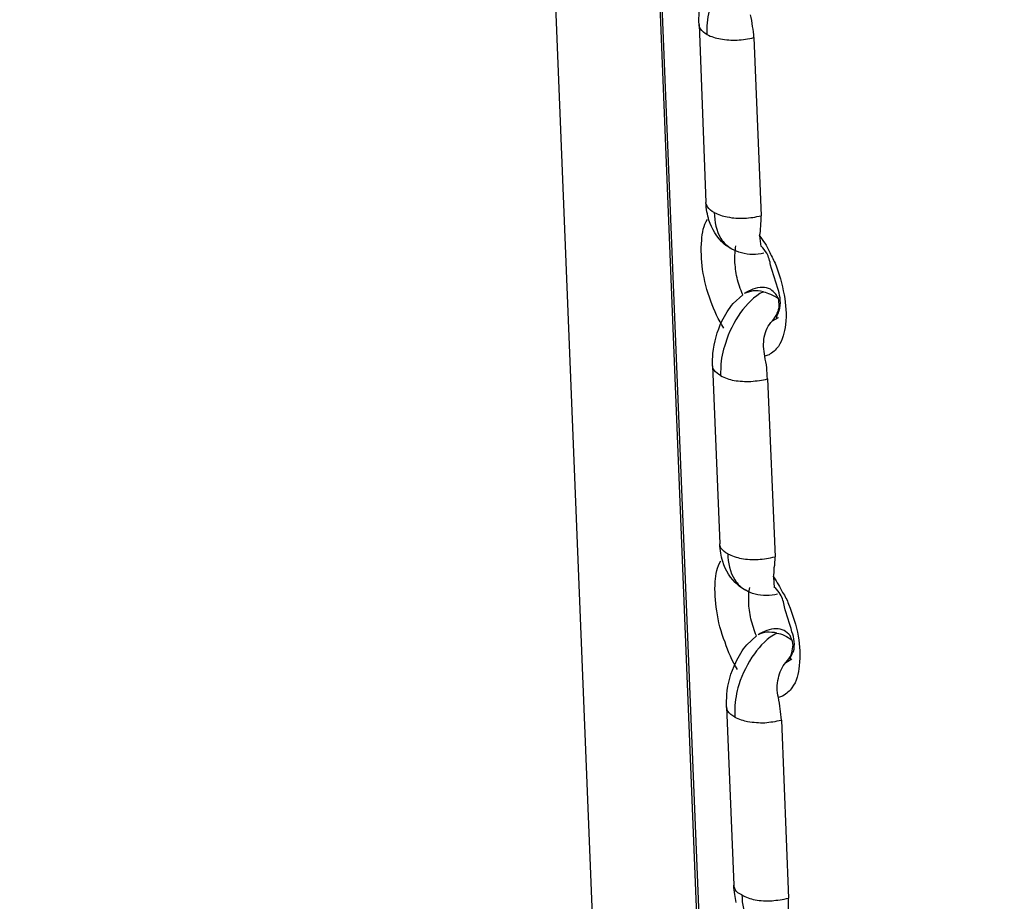
# Model space of a CAD drawing. Units: inches. Extents: x 644 to 840, y -166 to -9.
# Drawn here: x 675 to 677, y -113 to -112 of the extents above; entities that cross this region are included whole.
import ezdxf

# ---------------------------------------------------------------- set-up
doc = ezdxf.new("R2010")
doc.units = ezdxf.units.IN
doc.header["$MEASUREMENT"] = 0

msp = doc.modelspace()

# ---------------------------------------------------------------- linework, layer by layer
for points in [[(673.496, -42.6998), (676.926, -127.7944)], [(673.496, -42.6998), (676.926, -127.7944)], [(673.496, -42.6998), (676.926, -127.7944)], [(673.496, -42.6998), (676.926, -127.7944)], [(673.496, -42.6998), (676.926, -127.7944)], [(673.496, -42.6998), (676.926, -127.7944)], [(673.496, -42.6998), (676.926, -127.7944)], [(673.496, -42.6998), (676.926, -127.7944)], [(673.496, -42.6998), (676.926, -127.7944)], [(673.496, -42.6998), (676.926, -127.7944)], [(673.496, -42.6998), (676.926, -127.7944)], [(673.496, -42.6998), (676.926, -127.7944)], [(673.496, -42.6998), (676.926, -127.7944)], [(673.496, -42.6998), (676.926, -127.7944)], [(673.496, -42.6998), (676.926, -127.7944)], [(673.496, -42.6998), (676.926, -127.7944)], [(673.496, -42.6998), (676.926, -127.7944)], [(673.496, -42.6998), (676.926, -127.7944)], [(673.496, -42.6998), (676.926, -127.7944)], [(673.496, -42.6998), (676.926, -127.7944)], [(673.496, -42.6998), (676.926, -127.7944)], [(673.6752, -42.6998), (677.07, -126.5707)], [(673.6752, -42.6998), (677.1058, -127.3372)], [(673.6752, -42.6998), (677.1058, -127.3372)], [(673.6752, -42.6998), (677.1058, -127.3372)], [(673.6752, -42.6998), (677.1058, -127.3372)], [(673.6752, -42.6998), (677.1058, -127.3372)], [(673.6752, -42.6998), (677.1058, -127.3372)], [(673.6752, -42.6998), (677.1058, -127.3372)], [(673.6752, -42.6998), (677.1058, -127.3372)], [(673.6752, -42.6998), (677.1058, -127.3372)], [(673.6752, -42.6998), (677.1058, -127.3372)], [(673.6752, -42.6998), (677.1058, -127.3372)], [(673.6752, -42.6998), (677.1058, -127.3372)], [(673.6752, -42.6998), (677.1058, -127.3372)], [(673.6752, -42.6998), (677.1058, -127.3372)], [(673.6752, -42.6998), (677.1058, -127.3372)], [(673.6752, -42.6998), (677.1058, -127.3372)], [(673.6752, -42.6998), (677.1058, -127.3372)], [(673.6752, -42.6998), (677.1058, -127.3372)], [(673.6752, -42.6998), (677.1058, -127.3372)], [(673.6752, -42.6998), (677.1058, -127.3372)], [(676.5463, -111.8863), (676.5463, -111.8863)], [(676.5463, -111.8863), (676.5463, -111.8863)], [(676.5463, -111.8863), (676.5463, -111.8863)], [(676.5463, -111.8863), (676.5463, -111.8863)], [(676.5463, -111.8863), (676.5463, -111.8863)], [(676.5463, -111.8863), (676.5463, -111.8863)], [(676.5463, -111.8863), (676.5463, -111.8863)], [(676.5463, -111.8863), (676.5463, -111.8863)], [(676.5463, -111.8863), (676.5463, -111.8863)], [(676.5463, -111.8863), (676.5463, -111.8863)], [(676.5463, -111.8863), (676.5463, -111.8863)], [(676.5463, -111.8863), (676.5463, -111.8863)], [(676.5463, -111.8863), (676.5463, -111.8863)], [(676.5463, -111.8863), (676.5463, -111.8863)], [(676.5463, -111.8863), (676.5463, -111.8863)], [(676.5463, -111.8863), (676.5463, -111.8863)], [(676.5463, -111.8863), (676.5463, -111.8863)], [(676.5463, -111.8863), (676.5463, -111.8863)], [(676.5463, -111.8863), (676.5463, -111.8863)], [(676.5463, -111.8863), (676.5463, -111.8863)], [(676.5463, -111.8863), (676.5463, -111.8863)], [(676.5463, -111.8863), (676.5587, -112.2126)], [(676.5463, -111.8863), (676.5587, -112.2126)], [(676.5463, -111.8863), (676.5587, -112.2126)], [(676.5463, -111.8863), (676.5587, -112.2126)], [(676.5463, -111.8863), (676.5587, -112.2126)], [(676.5463, -111.8863), (676.5587, -112.2126)], [(676.5463, -111.8863), (676.5587, -112.2126)], [(676.5463, -111.8863), (676.5587, -112.2126)], [(676.5463, -111.8863), (676.5587, -112.2126)], [(676.5463, -111.8863), (676.5587, -112.2126)], [(676.5463, -111.8863), (676.5587, -112.2126)], [(676.5463, -111.8863), (676.5587, -112.2126)], [(676.5463, -111.8863), (676.5587, -112.2126)], [(676.5463, -111.8863), (676.5587, -112.2126)], [(676.5463, -111.8863), (676.5587, -112.2126)], [(676.5463, -111.8863), (676.5587, -112.2126)], [(676.5463, -111.8863), (676.5587, -112.2126)], [(676.5463, -111.8863), (676.5587, -112.2126)], [(676.5463, -111.8863), (676.5587, -112.2126)], [(676.5463, -111.8863), (676.5587, -112.2126)], [(676.5463, -111.8863), (676.5587, -112.2126)], [(676.6469, -111.9101), (676.66, -112.2367)], [(676.6469, -111.9101), (676.66, -112.2367)], [(676.6469, -111.9101), (676.66, -112.2367)], [(676.6469, -111.9101), (676.66, -112.2367)], [(676.6469, -111.9101), (676.66, -112.2367)], [(676.6469, -111.9101), (676.66, -112.2367)], [(676.6469, -111.9101), (676.66, -112.2367)], [(676.6469, -111.9101), (676.66, -112.2367)], [(676.6469, -111.9101), (676.66, -112.2367)], [(676.6469, -111.9101), (676.66, -112.2367)], [(676.6469, -111.9101), (676.66, -112.2367)], [(676.6469, -111.9101), (676.66, -112.2367)], [(676.6469, -111.9101), (676.66, -112.2367)], [(676.6469, -111.9101), (676.66, -112.2367)], [(676.6469, -111.9101), (676.66, -112.2367)], [(676.6469, -111.9101), (676.66, -112.2367)], [(676.6469, -111.9101), (676.66, -112.2367)], [(676.6469, -111.9101), (676.66, -112.2367)], [(676.6469, -111.9101), (676.66, -112.2367)], [(676.6469, -111.9101), (676.66, -112.2367)], [(676.6469, -111.9101), (676.66, -112.2367)], [(676.5587, -112.2126), (676.5587, -112.2126)], [(676.5587, -112.2126), (676.5587, -112.2126)], [(676.5587, -112.2126), (676.5587, -112.2126)], [(676.5587, -112.2126), (676.5587, -112.2126)], [(676.5587, -112.2126), (676.5587, -112.2126)], [(676.5587, -112.2126), (676.5587, -112.2126)], [(676.5587, -112.2126), (676.5587, -112.2126)], [(676.5587, -112.2126), (676.5587, -112.2126)], [(676.5587, -112.2126), (676.5587, -112.2126)], [(676.5587, -112.2126), (676.5587, -112.2126)], [(676.5587, -112.2126), (676.5587, -112.2126)], [(676.5587, -112.2126), (676.5587, -112.2126)], [(676.5587, -112.2126), (676.5587, -112.2126)], [(676.5587, -112.2126), (676.5587, -112.2126)], [(676.5587, -112.2126), (676.5587, -112.2126)], [(676.5587, -112.2126), (676.5587, -112.2126)], [(676.5587, -112.2126), (676.5587, -112.2126)], [(676.5587, -112.2126), (676.5587, -112.2126)], [(676.5587, -112.2126), (676.5587, -112.2126)], [(676.5587, -112.2126), (676.5587, -112.2126)], [(676.5587, -112.2126), (676.5587, -112.2126)], [(676.6572, -112.2732), (676.6593, -112.2932)], [(676.6572, -112.2732), (676.6593, -112.2932)], [(676.6572, -112.2732), (676.6593, -112.2932)], [(676.6572, -112.2732), (676.6593, -112.2932)], [(676.6572, -112.2732), (676.6593, -112.2932)], [(676.6572, -112.2732), (676.6593, -112.2932)], [(676.6572, -112.2732), (676.6593, -112.2932)], [(676.6572, -112.2732), (676.6593, -112.2932)], [(676.6572, -112.2732), (676.6593, -112.2932)], [(676.6572, -112.2732), (676.6593, -112.2932)], [(676.6572, -112.2732), (676.6593, -112.2932)], [(676.6572, -112.2732), (676.6593, -112.2932)], [(676.6572, -112.2732), (676.6593, -112.2932)], [(676.6572, -112.2732), (676.6593, -112.2932)], [(676.6572, -112.2732), (676.6593, -112.2932)], [(676.6572, -112.2732), (676.6593, -112.2932)], [(676.6572, -112.2732), (676.6593, -112.2932)], [(676.6572, -112.2732), (676.6593, -112.2932)], [(676.6572, -112.2732), (676.6593, -112.2932)], [(676.6572, -112.2732), (676.6593, -112.2932)], [(676.6572, -112.2732), (676.6593, -112.2932)], [(676.609, -112.3972), (676.6262, -112.3814)], [(676.609, -112.3972), (676.6262, -112.3814)], [(676.609, -112.3972), (676.6262, -112.3814)], [(676.609, -112.3972), (676.6262, -112.3814)], [(676.609, -112.3972), (676.6262, -112.3814)], [(676.609, -112.3972), (676.6262, -112.3814)], [(676.609, -112.3972), (676.6262, -112.3814)], [(676.609, -112.3972), (676.6262, -112.3814)], [(676.609, -112.3972), (676.6262, -112.3814)], [(676.609, -112.3972), (676.6262, -112.3814)], [(676.609, -112.3972), (676.6262, -112.3814)], [(676.609, -112.3972), (676.6262, -112.3814)], [(676.609, -112.3972), (676.6262, -112.3814)], [(676.609, -112.3972), (676.6262, -112.3814)], [(676.609, -112.3972), (676.6262, -112.3814)], [(676.609, -112.3972), (676.6262, -112.3814)], [(676.609, -112.3972), (676.6262, -112.3814)], [(676.609, -112.3972), (676.6262, -112.3814)], [(676.609, -112.3972), (676.6262, -112.3814)], [(676.609, -112.3972), (676.6262, -112.3814)], [(676.609, -112.3972), (676.6262, -112.3814)], [(676.6807, -112.4293), (676.6917, -112.4231)], [(676.6807, -112.4293), (676.6917, -112.4231)], [(676.6807, -112.4293), (676.6917, -112.4231)], [(676.6807, -112.4293), (676.6917, -112.4231)], [(676.6807, -112.4293), (676.6917, -112.4231)], [(676.6807, -112.4293), (676.6917, -112.4231)], [(676.6807, -112.4293), (676.6917, -112.4231)], [(676.6807, -112.4293), (676.6917, -112.4231)], [(676.6807, -112.4293), (676.6917, -112.4231)], [(676.6807, -112.4293), (676.6917, -112.4231)], [(676.6807, -112.4293), (676.6917, -112.4231)], [(676.6807, -112.4293), (676.6917, -112.4231)], [(676.6807, -112.4293), (676.6917, -112.4231)], [(676.6807, -112.4293), (676.6917, -112.4231)], [(676.6807, -112.4293), (676.6917, -112.4231)], [(676.6807, -112.4293), (676.6917, -112.4231)], [(676.6807, -112.4293), (676.6917, -112.4231)], [(676.6807, -112.4293), (676.6917, -112.4231)], [(676.6807, -112.4293), (676.6917, -112.4231)], [(676.6807, -112.4293), (676.6917, -112.4231)], [(676.6807, -112.4293), (676.6917, -112.4231)], [(676.6917, -112.4231), (676.6917, -112.4231)], [(676.6917, -112.4231), (676.6917, -112.4231)], [(676.6917, -112.4231), (676.6917, -112.4231)], [(676.6917, -112.4231), (676.6917, -112.4231)], [(676.6917, -112.4231), (676.6917, -112.4231)], [(676.6917, -112.4231), (676.6917, -112.4231)], [(676.6917, -112.4231), (676.6917, -112.4231)], [(676.6917, -112.4231), (676.6917, -112.4231)], [(676.6917, -112.4231), (676.6917, -112.4231)], [(676.6917, -112.4231), (676.6917, -112.4231)], [(676.6917, -112.4231), (676.6917, -112.4231)], [(676.6917, -112.4231), (676.6917, -112.4231)], [(676.6917, -112.4231), (676.6917, -112.4231)], [(676.6917, -112.4231), (676.6917, -112.4231)], [(676.6917, -112.4231), (676.6917, -112.4231)], [(676.6917, -112.4231), (676.6917, -112.4231)], [(676.6917, -112.4231), (676.6917, -112.4231)], [(676.6917, -112.4231), (676.6917, -112.4231)], [(676.6917, -112.4231), (676.6917, -112.4231)], [(676.6917, -112.4231), (676.6917, -112.4231)], [(676.6917, -112.4231), (676.6917, -112.4231)], [(676.5711, -112.5116), (676.5711, -112.5116)], [(676.5711, -112.5116), (676.5711, -112.5116)], [(676.5711, -112.5116), (676.5711, -112.5116)], [(676.5711, -112.5116), (676.5711, -112.5116)], [(676.5711, -112.5116), (676.5711, -112.5116)], [(676.5711, -112.5116), (676.5711, -112.5116)], [(676.5711, -112.5116), (676.5711, -112.5116)], [(676.5711, -112.5116), (676.5711, -112.5116)], [(676.5711, -112.5116), (676.5711, -112.5116)], [(676.5711, -112.5116), (676.5711, -112.5116)], [(676.5711, -112.5116), (676.5711, -112.5116)], [(676.5711, -112.5116), (676.5711, -112.5116)], [(676.5711, -112.5116), (676.5711, -112.5116)], [(676.5711, -112.5116), (676.5711, -112.5116)], [(676.5711, -112.5116), (676.5711, -112.5116)], [(676.5711, -112.5116), (676.5711, -112.5116)], [(676.5711, -112.5116), (676.5711, -112.5116)], [(676.5711, -112.5116), (676.5711, -112.5116)], [(676.5711, -112.5116), (676.5711, -112.5116)], [(676.5711, -112.5116), (676.5711, -112.5116)], [(676.5711, -112.5116), (676.5711, -112.5116)], [(676.5711, -112.5116), (676.5842, -112.8382)], [(676.5711, -112.5116), (676.5842, -112.8382)], [(676.5711, -112.5116), (676.5842, -112.8382)], [(676.5711, -112.5116), (676.5842, -112.8382)], [(676.5711, -112.5116), (676.5842, -112.8382)], [(676.5711, -112.5116), (676.5842, -112.8382)], [(676.5711, -112.5116), (676.5842, -112.8382)], [(676.5711, -112.5116), (676.5842, -112.8382)], [(676.5711, -112.5116), (676.5842, -112.8382)], [(676.5711, -112.5116), (676.5842, -112.8382)], [(676.5711, -112.5116), (676.5842, -112.8382)], [(676.5711, -112.5116), (676.5842, -112.8382)], [(676.5711, -112.5116), (676.5842, -112.8382)], [(676.5711, -112.5116), (676.5842, -112.8382)], [(676.5711, -112.5116), (676.5842, -112.8382)], [(676.5711, -112.5116), (676.5842, -112.8382)], [(676.5711, -112.5116), (676.5842, -112.8382)], [(676.5711, -112.5116), (676.5842, -112.8382)], [(676.5711, -112.5116), (676.5842, -112.8382)], [(676.5711, -112.5116), (676.5842, -112.8382)], [(676.5711, -112.5116), (676.5842, -112.8382)], [(676.6717, -112.5357), (676.6855, -112.8616)], [(676.6717, -112.5357), (676.6855, -112.8616)], [(676.6717, -112.5357), (676.6855, -112.8616)], [(676.6717, -112.5357), (676.6855, -112.8616)], [(676.6717, -112.5357), (676.6855, -112.8616)], [(676.6717, -112.5357), (676.6855, -112.8616)], [(676.6717, -112.5357), (676.6855, -112.8616)], [(676.6717, -112.5357), (676.6855, -112.8616)], [(676.6717, -112.5357), (676.6855, -112.8616)], [(676.6717, -112.5357), (676.6855, -112.8616)], [(676.6717, -112.5357), (676.6855, -112.8616)], [(676.6717, -112.5357), (676.6855, -112.8616)], [(676.6717, -112.5357), (676.6855, -112.8616)], [(676.6717, -112.5357), (676.6855, -112.8616)], [(676.6717, -112.5357), (676.6855, -112.8616)], [(676.6717, -112.5357), (676.6855, -112.8616)], [(676.6717, -112.5357), (676.6855, -112.8616)], [(676.6717, -112.5357), (676.6855, -112.8616)], [(676.6717, -112.5357), (676.6855, -112.8616)], [(676.6717, -112.5357), (676.6855, -112.8616)], [(676.6717, -112.5357), (676.6855, -112.8616)], [(676.5842, -112.8382), (676.5842, -112.8382)], [(676.5842, -112.8382), (676.5842, -112.8382)], [(676.5842, -112.8382), (676.5842, -112.8382)], [(676.5842, -112.8382), (676.5842, -112.8382)], [(676.5842, -112.8382), (676.5842, -112.8382)], [(676.5842, -112.8382), (676.5842, -112.8382)], [(676.5842, -112.8382), (676.5842, -112.8382)], [(676.5842, -112.8382), (676.5842, -112.8382)], [(676.5842, -112.8382), (676.5842, -112.8382)], [(676.5842, -112.8382), (676.5842, -112.8382)], [(676.5842, -112.8382), (676.5842, -112.8382)], [(676.5842, -112.8382), (676.5842, -112.8382)], [(676.5842, -112.8382), (676.5842, -112.8382)], [(676.5842, -112.8382), (676.5842, -112.8382)], [(676.5842, -112.8382), (676.5842, -112.8382)], [(676.5842, -112.8382), (676.5842, -112.8382)], [(676.5842, -112.8382), (676.5842, -112.8382)], [(676.5842, -112.8382), (676.5842, -112.8382)], [(676.5842, -112.8382), (676.5842, -112.8382)], [(676.5842, -112.8382), (676.5842, -112.8382)], [(676.5842, -112.8382), (676.5842, -112.8382)], [(676.6827, -112.8985), (676.6841, -112.9188)], [(676.6827, -112.8985), (676.6841, -112.9188)], [(676.6827, -112.8985), (676.6841, -112.9188)], [(676.6827, -112.8985), (676.6841, -112.9188)], [(676.6827, -112.8985), (676.6841, -112.9188)], [(676.6827, -112.8985), (676.6841, -112.9188)], [(676.6827, -112.8985), (676.6841, -112.9188)], [(676.6827, -112.8985), (676.6841, -112.9188)], [(676.6827, -112.8985), (676.6841, -112.9188)], [(676.6827, -112.8985), (676.6841, -112.9188)], [(676.6827, -112.8985), (676.6841, -112.9188)], [(676.6827, -112.8985), (676.6841, -112.9188)], [(676.6827, -112.8985), (676.6841, -112.9188)], [(676.6827, -112.8985), (676.6841, -112.9188)], [(676.6827, -112.8985), (676.6841, -112.9188)], [(676.6827, -112.8985), (676.6841, -112.9188)], [(676.6827, -112.8985), (676.6841, -112.9188)], [(676.6827, -112.8985), (676.6841, -112.9188)], [(676.6827, -112.8985), (676.6841, -112.9188)], [(676.6827, -112.8985), (676.6841, -112.9188)], [(676.6827, -112.8985), (676.6841, -112.9188)], [(676.6338, -113.0228), (676.6517, -113.0067)], [(676.6338, -113.0228), (676.6517, -113.0067)], [(676.6338, -113.0228), (676.6517, -113.0067)], [(676.6338, -113.0228), (676.6517, -113.0067)], [(676.6338, -113.0228), (676.6517, -113.0067)], [(676.6338, -113.0228), (676.6517, -113.0067)], [(676.6338, -113.0228), (676.6517, -113.0067)], [(676.6338, -113.0228), (676.6517, -113.0067)], [(676.6338, -113.0228), (676.6517, -113.0067)], [(676.6338, -113.0228), (676.6517, -113.0067)], [(676.6338, -113.0228), (676.6517, -113.0067)], [(676.6338, -113.0228), (676.6517, -113.0067)], [(676.6338, -113.0228), (676.6517, -113.0067)], [(676.6338, -113.0228), (676.6517, -113.0067)], [(676.6338, -113.0228), (676.6517, -113.0067)], [(676.6338, -113.0228), (676.6517, -113.0067)], [(676.6338, -113.0228), (676.6517, -113.0067)], [(676.6338, -113.0228), (676.6517, -113.0067)], [(676.6338, -113.0228), (676.6517, -113.0067)], [(676.6338, -113.0228), (676.6517, -113.0067)], [(676.6338, -113.0228), (676.6517, -113.0067)], [(676.7055, -113.0552), (676.7165, -113.0487)], [(676.7055, -113.0552), (676.7165, -113.0487)], [(676.7055, -113.0552), (676.7165, -113.0487)], [(676.7055, -113.0552), (676.7165, -113.0487)], [(676.7055, -113.0552), (676.7165, -113.0487)], [(676.7055, -113.0552), (676.7165, -113.0487)], [(676.7055, -113.0552), (676.7165, -113.0487)], [(676.7055, -113.0552), (676.7165, -113.0487)], [(676.7055, -113.0552), (676.7165, -113.0487)], [(676.7055, -113.0552), (676.7165, -113.0487)], [(676.7055, -113.0552), (676.7165, -113.0487)], [(676.7055, -113.0552), (676.7165, -113.0487)], [(676.7055, -113.0552), (676.7165, -113.0487)], [(676.7055, -113.0552), (676.7165, -113.0487)], [(676.7055, -113.0552), (676.7165, -113.0487)], [(676.7055, -113.0552), (676.7165, -113.0487)], [(676.7055, -113.0552), (676.7165, -113.0487)], [(676.7055, -113.0552), (676.7165, -113.0487)], [(676.7055, -113.0552), (676.7165, -113.0487)], [(676.7055, -113.0552), (676.7165, -113.0487)], [(676.7055, -113.0552), (676.7165, -113.0487)], [(676.7165, -113.0487), (676.7165, -113.0487)], [(676.7165, -113.0487), (676.7165, -113.0487)], [(676.7165, -113.0487), (676.7165, -113.0487)], [(676.7165, -113.0487), (676.7165, -113.0487)], [(676.7165, -113.0487), (676.7165, -113.0487)], [(676.7165, -113.0487), (676.7165, -113.0487)], [(676.7165, -113.0487), (676.7165, -113.0487)], [(676.7165, -113.0487), (676.7165, -113.0487)], [(676.7165, -113.0487), (676.7165, -113.0487)], [(676.7165, -113.0487), (676.7165, -113.0487)], [(676.7165, -113.0487), (676.7165, -113.0487)], [(676.7165, -113.0487), (676.7165, -113.0487)], [(676.7165, -113.0487), (676.7165, -113.0487)], [(676.7165, -113.0487), (676.7165, -113.0487)], [(676.7165, -113.0487), (676.7165, -113.0487)], [(676.7165, -113.0487), (676.7165, -113.0487)], [(676.7165, -113.0487), (676.7165, -113.0487)], [(676.7165, -113.0487), (676.7165, -113.0487)], [(676.7165, -113.0487), (676.7165, -113.0487)], [(676.7165, -113.0487), (676.7165, -113.0487)], [(676.7165, -113.0487), (676.7165, -113.0487)], [(676.5966, -113.1369), (676.5966, -113.1372)], [(676.5966, -113.1369), (676.5966, -113.1372)], [(676.5966, -113.1369), (676.5966, -113.1372)], [(676.5966, -113.1369), (676.5966, -113.1372)], [(676.5966, -113.1369), (676.5966, -113.1372)], [(676.5966, -113.1369), (676.5966, -113.1372)], [(676.5966, -113.1369), (676.5966, -113.1372)], [(676.5966, -113.1369), (676.5966, -113.1372)], [(676.5966, -113.1369), (676.5966, -113.1372)], [(676.5966, -113.1369), (676.5966, -113.1372)], [(676.5966, -113.1369), (676.5966, -113.1372)], [(676.5966, -113.1369), (676.5966, -113.1372)], [(676.5966, -113.1369), (676.5966, -113.1372)], [(676.5966, -113.1369), (676.5966, -113.1372)], [(676.5966, -113.1369), (676.5966, -113.1372)], [(676.5966, -113.1369), (676.5966, -113.1372)], [(676.5966, -113.1369), (676.5966, -113.1372)], [(676.5966, -113.1369), (676.5966, -113.1372)], [(676.5966, -113.1369), (676.5966, -113.1372)], [(676.5966, -113.1369), (676.5966, -113.1372)], [(676.5966, -113.1369), (676.5966, -113.1372)], [(676.5966, -113.1369), (676.6097, -113.4635)], [(676.5966, -113.1369), (676.6097, -113.4635)], [(676.5966, -113.1369), (676.6097, -113.4635)], [(676.5966, -113.1369), (676.6097, -113.4635)], [(676.5966, -113.1369), (676.6097, -113.4635)], [(676.5966, -113.1369), (676.6097, -113.4635)], [(676.5966, -113.1369), (676.6097, -113.4635)], [(676.5966, -113.1369), (676.6097, -113.4635)], [(676.5966, -113.1369), (676.6097, -113.4635)], [(676.5966, -113.1369), (676.6097, -113.4635)], [(676.5966, -113.1369), (676.6097, -113.4635)], [(676.5966, -113.1369), (676.6097, -113.4635)], [(676.5966, -113.1369), (676.6097, -113.4635)], [(676.5966, -113.1369), (676.6097, -113.4635)], [(676.5966, -113.1369), (676.6097, -113.4635)], [(676.5966, -113.1369), (676.6097, -113.4635)], [(676.5966, -113.1369), (676.6097, -113.4635)], [(676.5966, -113.1369), (676.6097, -113.4635)], [(676.5966, -113.1369), (676.6097, -113.4635)], [(676.5966, -113.1369), (676.6097, -113.4635)], [(676.5966, -113.1369), (676.6097, -113.4635)], [(676.6972, -113.161), (676.7103, -113.4872)], [(676.6972, -113.161), (676.7103, -113.4872)], [(676.6972, -113.161), (676.7103, -113.4872)], [(676.6972, -113.161), (676.7103, -113.4872)], [(676.6972, -113.161), (676.7103, -113.4872)], [(676.6972, -113.161), (676.7103, -113.4872)], [(676.6972, -113.161), (676.7103, -113.4872)], [(676.6972, -113.161), (676.7103, -113.4872)], [(676.6972, -113.161), (676.7103, -113.4872)], [(676.6972, -113.161), (676.7103, -113.4872)], [(676.6972, -113.161), (676.7103, -113.4872)], [(676.6972, -113.161), (676.7103, -113.4872)], [(676.6972, -113.161), (676.7103, -113.4872)], [(676.6972, -113.161), (676.7103, -113.4872)], [(676.6972, -113.161), (676.7103, -113.4872)], [(676.6972, -113.161), (676.7103, -113.4872)], [(676.6972, -113.161), (676.7103, -113.4872)], [(676.6972, -113.161), (676.7103, -113.4872)], [(676.6972, -113.161), (676.7103, -113.4872)], [(676.6972, -113.161), (676.7103, -113.4872)], [(676.6972, -113.161), (676.7103, -113.4872)], [(676.6097, -113.4635), (676.6097, -113.4635)], [(676.6097, -113.4635), (676.6097, -113.4635)], [(676.6097, -113.4635), (676.6097, -113.4635)], [(676.6097, -113.4635), (676.6097, -113.4635)], [(676.6097, -113.4635), (676.6097, -113.4635)], [(676.6097, -113.4635), (676.6097, -113.4635)], [(676.6097, -113.4635), (676.6097, -113.4635)], [(676.6097, -113.4635), (676.6097, -113.4635)], [(676.6097, -113.4635), (676.6097, -113.4635)], [(676.6097, -113.4635), (676.6097, -113.4635)], [(676.6097, -113.4635), (676.6097, -113.4635)], [(676.6097, -113.4635), (676.6097, -113.4635)], [(676.6097, -113.4635), (676.6097, -113.4635)], [(676.6097, -113.4635), (676.6097, -113.4635)], [(676.6097, -113.4635), (676.6097, -113.4635)], [(676.6097, -113.4635), (676.6097, -113.4635)], [(676.6097, -113.4635), (676.6097, -113.4635)], [(676.6097, -113.4635), (676.6097, -113.4635)], [(676.6097, -113.4635), (676.6097, -113.4635)], [(676.6097, -113.4635), (676.6097, -113.4635)], [(676.6097, -113.4635), (676.6097, -113.4635)]]:
    msp.add_lwpolyline(points)
for points in [[(676.5684, -111.8453), (676.5649, -111.8594), (676.5615, -111.8736), (676.5608, -111.8884)], [(676.5463, -111.8863), (676.5456, -111.8787), (676.5463, -111.8712), (676.5463, -111.8636)], [(676.5608, -111.8884), (676.5608, -111.8939), (676.5608, -111.8991), (676.5608, -111.9046)], [(676.6159, -111.9146), (676.6262, -111.9142), (676.6366, -111.9128), (676.6469, -111.9101)], [(676.5615, -112.2205), (676.5608, -112.2184), (676.5594, -112.2153), (676.5587, -112.2126)], [(676.5608, -112.2294), (676.5594, -112.2236), (676.5594, -112.2184), (676.5587, -112.2126)], [(676.5739, -112.2308), (676.5697, -112.2284), (676.5642, -112.225), (676.5615, -112.2205)], [(676.5642, -112.2449), (676.5635, -112.2398), (676.5615, -112.2346), (676.5608, -112.2294)], [(676.5918, -112.2884), (676.5794, -112.2766), (676.5697, -112.2604), (676.5642, -112.2449)], [(676.5739, -112.2308), (676.5746, -112.2474), (676.5773, -112.2642), (676.5863, -112.2784)], [(676.629, -112.2412), (676.64, -112.2405), (676.6497, -112.2391), (676.66, -112.2367)], [(676.6593, -112.256), (676.66, -112.2494), (676.66, -112.2432), (676.66, -112.2367)], [(676.6572, -112.2732), (676.6586, -112.2677), (676.6593, -112.2618), (676.6593, -112.256)], [(676.5863, -112.2784), (676.5911, -112.2859), (676.598, -112.2925), (676.6063, -112.297)], [(676.6572, -112.2732), (676.6641, -112.2825), (676.6703, -112.2918), (676.6745, -112.3014)], [(676.6063, -112.2977), (676.6007, -112.2949), (676.5966, -112.2918), (676.5918, -112.2884)], [(676.6242, -112.3045), (676.6173, -112.3032), (676.6118, -112.3008), (676.6063, -112.2977)], [(676.6118, -112.3183), (676.6118, -112.3097), (676.6125, -112.3011), (676.6138, -112.2921)], [(676.6703, -112.3052), (676.6676, -112.3008), (676.6641, -112.2966), (676.66, -112.2925)], [(676.6648, -112.3052), (676.6517, -112.3087), (676.6373, -112.3087), (676.6242, -112.3045)], [(676.6772, -112.3273), (676.6765, -112.3197), (676.6738, -112.3118), (676.6703, -112.3052)], [(676.6745, -112.3014), (676.6779, -112.3087), (676.682, -112.3159), (676.6855, -112.3235)], [(676.6159, -112.3504), (676.6138, -112.3397), (676.6125, -112.329), (676.6118, -112.3183)], [(676.6917, -112.3738), (676.6869, -112.3586), (676.682, -112.3428), (676.6772, -112.3273)], [(676.6855, -112.3235), (676.6931, -112.3421), (676.6986, -112.3617), (676.702, -112.3817)], [(676.6262, -112.3814), (676.6221, -112.3714), (676.6187, -112.3607), (676.6159, -112.3504)], [(676.6448, -112.3714), (676.64, -112.3731), (676.6345, -112.3759), (676.629, -112.3793)], [(676.6448, -112.3745), (676.64, -112.3755), (676.6338, -112.3772), (676.629, -112.3793)], [(676.6641, -112.3759), (676.6572, -112.3745), (676.6517, -112.3738), (676.6448, -112.3745)], [(676.6641, -112.3759), (676.6683, -112.3772), (676.6724, -112.3783), (676.6772, -112.3803)], [(676.6772, -112.3803), (676.6827, -112.3827), (676.6869, -112.3852), (676.6917, -112.3883)], [(676.6917, -112.3883), (676.6903, -112.3858), (676.6889, -112.3831), (676.6869, -112.3803)], [(676.6931, -112.4103), (676.6972, -112.3983), (676.6951, -112.3852), (676.6917, -112.3738)], [(676.6931, -112.4014), (676.6931, -112.3972), (676.6924, -112.3924), (676.6917, -112.3883)], [(676.5883, -112.4299), (676.5939, -112.4182), (676.6007, -112.4072), (676.609, -112.3972)], [(676.6903, -112.4244), (676.6855, -112.4255), (676.6924, -112.4148), (676.6931, -112.4103)], [(676.5718, -112.4889), (676.5739, -112.4685), (676.5794, -112.4479), (676.5883, -112.4299)], [(676.6655, -112.4589), (676.6683, -112.4479), (676.6724, -112.4372), (676.6807, -112.4293)], [(676.6669, -112.494), (676.6641, -112.4823), (676.6641, -112.4703), (676.6655, -112.4589)], [(676.5945, -112.4706), (676.5897, -112.4851), (676.5863, -112.4992), (676.5863, -112.5144)], [(676.6917, -112.4761), (676.6869, -112.4823), (676.6807, -112.4882), (676.6745, -112.4913)], [(676.5711, -112.5116), (676.5711, -112.504), (676.5711, -112.4964), (676.5718, -112.4889)], [(676.6745, -112.4913), (676.6717, -112.492), (676.6696, -112.4933), (676.6669, -112.494)], [(676.5863, -112.5144), (676.5856, -112.5199), (676.5856, -112.5247), (676.5856, -112.5295)], [(676.6414, -112.5402), (676.6517, -112.5392), (676.6621, -112.5385), (676.6717, -112.5357)], [(676.5863, -112.8461), (676.5856, -112.8437), (676.5842, -112.8406), (676.5842, -112.8382)], [(676.5863, -112.8551), (676.5856, -112.8492), (676.5842, -112.8437), (676.5842, -112.8382)], [(676.5987, -112.8564), (676.5945, -112.8537), (676.5897, -112.8506), (676.5863, -112.8461)], [(676.5897, -112.8706), (676.5883, -112.8651), (676.5863, -112.8599), (676.5863, -112.8551)], [(676.5987, -112.8564), (676.5994, -112.8723), (676.6021, -112.8899), (676.6118, -112.904)], [(676.6173, -112.9133), (676.6042, -112.9023), (676.5945, -112.8861), (676.5897, -112.8706)], [(676.6545, -112.8664), (676.6648, -112.8661), (676.6745, -112.8647), (676.6855, -112.8616)], [(676.6841, -112.8816), (676.6855, -112.8751), (676.6855, -112.8689), (676.6855, -112.8616)], [(676.6827, -112.8985), (676.6834, -112.8933), (676.6841, -112.8875), (676.6841, -112.8816)], [(676.6118, -112.904), (676.6166, -112.9116), (676.6242, -112.9188), (676.6318, -112.9229)], [(676.6318, -112.9229), (676.6262, -112.9209), (676.6214, -112.9174), (676.6173, -112.9133)], [(676.6827, -112.8985), (676.6889, -112.9078), (676.6951, -112.9178), (676.6993, -112.9271)], [(676.649, -112.9302), (676.6421, -112.9285), (676.6373, -112.926), (676.6318, -112.9229)], [(676.6373, -112.944), (676.6373, -112.935), (676.6373, -112.926), (676.6393, -112.9178)], [(676.6903, -112.9302), (676.6772, -112.9336), (676.6621, -112.9336), (676.649, -112.9302)], [(676.6951, -112.9305), (676.6924, -112.926), (676.6889, -112.9219), (676.6855, -112.9181)], [(676.7027, -112.9533), (676.7013, -112.9453), (676.6993, -112.9374), (676.6951, -112.9305)], [(676.6993, -112.9271), (676.7041, -112.9336), (676.7075, -112.9412), (676.7103, -112.9484)], [(676.6414, -112.9756), (676.6393, -112.965), (676.6373, -112.9546), (676.6373, -112.944)], [(676.7103, -112.9484), (676.7179, -112.9677), (676.7248, -112.9874), (676.7282, -113.0073)], [(676.7165, -112.9991), (676.7124, -112.9839), (676.7069, -112.9684), (676.7027, -112.9533)], [(676.6517, -113.0067), (676.6469, -112.997), (676.6442, -112.9863), (676.6414, -112.9756)], [(676.6703, -112.9967), (676.6648, -112.9987), (676.6593, -113.0015), (676.6545, -113.0049)], [(676.6703, -113.0001), (676.6648, -113.0005), (676.6593, -113.0022), (676.6545, -113.0049)], [(676.6889, -113.0015), (676.6827, -113.0001), (676.6765, -112.9998), (676.6703, -113.0001)], [(676.6889, -113.0015), (676.6931, -113.0022), (676.6986, -113.0036), (676.7027, -113.006)], [(676.7193, -113.0352), (676.7227, -113.0235), (676.7206, -113.0108), (676.7165, -112.9991)], [(676.7027, -113.006), (676.7075, -113.008), (676.7124, -113.0111), (676.7165, -113.0139)], [(676.7165, -113.0139), (676.7151, -113.0111), (676.7137, -113.0087), (676.7131, -113.006)], [(676.7179, -113.027), (676.7193, -113.0228), (676.7179, -113.018), (676.7165, -113.0139)], [(676.6138, -113.0552), (676.6187, -113.0439), (676.6255, -113.0325), (676.6338, -113.0228)], [(676.7151, -113.0501), (676.7103, -113.0514), (676.7172, -113.0401), (676.7193, -113.0352)], [(676.5973, -113.1141), (676.5987, -113.0942), (676.6042, -113.0735), (676.6138, -113.0552)], [(676.6917, -113.0842), (676.6931, -113.0735), (676.6986, -113.0635), (676.7055, -113.0552)], [(676.6917, -113.1193), (676.6889, -113.1083), (676.6889, -113.0959), (676.6917, -113.0842)], [(676.6193, -113.0962), (676.6145, -113.1107), (676.6125, -113.1248), (676.6118, -113.1396)], [(676.7165, -113.1017), (676.7124, -113.1073), (676.7069, -113.1131), (676.6993, -113.1169)], [(676.5966, -113.1372), (676.5966, -113.1296), (676.5966, -113.1221), (676.5973, -113.1141)], [(676.6993, -113.1169), (676.6972, -113.1179), (676.6945, -113.119), (676.6917, -113.1193)], [(676.6118, -113.1396), (676.6118, -113.1448), (676.6118, -113.1503), (676.6118, -113.1555)], [(676.6669, -113.1658), (676.6765, -113.1648), (676.6869, -113.1634), (676.6972, -113.161)], [(676.6125, -113.4717), (676.6118, -113.469), (676.6104, -113.4662), (676.6097, -113.4635)], [(676.6118, -113.4804), (676.6104, -113.4748), (676.6104, -113.4693), (676.6097, -113.4635)], [(676.6249, -113.4814), (676.6193, -113.4793), (676.6145, -113.4762), (676.6125, -113.4717)], [(676.6145, -113.4955), (676.6138, -113.4907), (676.6125, -113.4855), (676.6118, -113.4804)], [(676.6249, -113.4814), (676.6249, -113.4979), (676.6283, -113.5152), (676.6373, -113.5289)], [(676.68, -113.4921), (676.6896, -113.491), (676.6993, -113.4903), (676.7103, -113.4872)], [(676.7103, -113.5072), (676.7103, -113.5007), (676.7103, -113.4938), (676.7103, -113.4872)]]:
    msp.add_open_spline(points, degree=3)
for points, knots in [([(676.6469, -111.9101), (676.6462, -111.9032), (676.6462, -111.8963), (676.6442, -111.8898), (676.6442, -111.8825), (676.6421, -111.8749), (676.6407, -111.8684)], [0, 0, 0, 0, 1, 1, 1, 2, 2, 2, 2]), ([(676.5608, -111.9046), (676.556, -111.9018), (676.5518, -111.8987), (676.5491, -111.8942), (676.547, -111.8915), (676.5463, -111.8894), (676.5463, -111.8863)], [0, 0, 0, 0, 1, 1, 1, 2, 2, 2, 2]), ([(676.5608, -111.9046), (676.5684, -111.9084), (676.5766, -111.9111), (676.5856, -111.9125), (676.5952, -111.9146), (676.6063, -111.9152), (676.6159, -111.9146)], [0, 0, 0, 0, 1, 1, 1, 2, 2, 2, 2]), ([(676.5525, -112.3349), (676.5511, -112.3176), (676.5491, -112.2997), (676.5511, -112.2815), (676.5518, -112.268), (676.5546, -112.2542), (676.5615, -112.2432)], [0, 0, 0, 0, 1, 1, 1, 2, 2, 2, 2]), ([(676.5739, -112.2308), (676.5815, -112.2346), (676.5897, -112.2374), (676.598, -112.2387), (676.609, -112.2412), (676.6187, -112.2415), (676.629, -112.2412)], [0, 0, 0, 0, 1, 1, 1, 2, 2, 2, 2]), ([(676.5918, -112.4427), (676.5821, -112.4272), (676.5739, -112.4107), (676.5677, -112.3934), (676.5608, -112.3741), (676.556, -112.3548), (676.5525, -112.3349)], [0, 0, 0, 0, 1, 1, 1, 2, 2, 2, 2]), ([(676.6869, -112.3803), (676.6841, -112.3772), (676.6807, -112.3738), (676.6772, -112.3714), (676.6724, -112.3693), (676.6676, -112.3679), (676.6628, -112.3679), (676.6566, -112.3679), (676.6504, -112.3693), (676.6448, -112.3714)], [0, 0, 0, 0, 1, 1, 1, 2, 2, 2, 3, 3, 3, 3]), ([(676.6641, -112.3759), (676.6469, -112.3845), (676.6338, -112.3986), (676.6221, -112.4141), (676.6104, -112.4317), (676.6007, -112.4503), (676.5945, -112.4706)], [0, 0, 0, 0, 1, 1, 1, 2, 2, 2, 2]), ([(676.702, -112.3817), (676.7055, -112.3996), (676.7069, -112.4172), (676.7048, -112.4361), (676.7027, -112.4503), (676.6993, -112.4644), (676.6917, -112.4761)], [0, 0, 0, 0, 1, 1, 1, 2, 2, 2, 2]), ([(676.6807, -112.4293), (676.6841, -112.4255), (676.6869, -112.421), (676.6896, -112.4155), (676.6917, -112.411), (676.6931, -112.4062), (676.6931, -112.4014)], [0, 0, 0, 0, 1, 1, 1, 2, 2, 2, 2]), ([(676.6717, -112.5357), (676.671, -112.5285), (676.671, -112.5219), (676.6703, -112.5154), (676.6696, -112.5081), (676.6676, -112.5009), (676.6669, -112.494)], [0, 0, 0, 0, 1, 1, 1, 2, 2, 2, 2]), ([(676.5856, -112.5295), (676.5815, -112.5268), (676.5766, -112.524), (676.5739, -112.5199), (676.5718, -112.5171), (676.5711, -112.5144), (676.5711, -112.5116)], [0, 0, 0, 0, 1, 1, 1, 2, 2, 2, 2]), ([(676.5856, -112.5295), (676.5939, -112.534), (676.6014, -112.5367), (676.6104, -112.5385), (676.62, -112.5402), (676.6311, -112.5405), (676.6414, -112.5402)], [0, 0, 0, 0, 1, 1, 1, 2, 2, 2, 2]), ([(676.5987, -112.8564), (676.6069, -112.8599), (676.6145, -112.863), (676.6242, -112.8647), (676.6338, -112.8664), (676.6442, -112.8671), (676.6545, -112.8664)], [0, 0, 0, 0, 1, 1, 1, 2, 2, 2, 2]), ([(676.5787, -112.9605), (676.5759, -112.9426), (676.5746, -112.9254), (676.5759, -112.9071), (676.5766, -112.8937), (676.5794, -112.8799), (676.5863, -112.8689)], [0, 0, 0, 0, 1, 1, 1, 2, 2, 2, 2]), ([(676.6166, -113.0683), (676.6069, -113.0528), (676.5994, -113.0356), (676.5939, -113.0184), (676.5863, -112.9998), (676.5815, -112.9805), (676.5787, -112.9605)], [0, 0, 0, 0, 1, 1, 1, 2, 2, 2, 2]), ([(676.6889, -113.0015), (676.6717, -113.0104), (676.6586, -113.0242), (676.6476, -113.0394), (676.6352, -113.0566), (676.6255, -113.0762), (676.6193, -113.0962)], [0, 0, 0, 0, 1, 1, 1, 2, 2, 2, 2]), ([(676.7131, -113.006), (676.7103, -113.0022), (676.7055, -112.9991), (676.702, -112.997), (676.6979, -112.9946), (676.6924, -112.9936), (676.6876, -112.9936), (676.682, -112.9936), (676.6765, -112.9946), (676.6703, -112.9967)], [0, 0, 0, 0, 1, 1, 1, 2, 2, 2, 3, 3, 3, 3]), ([(676.7282, -113.0073), (676.7303, -113.0246), (676.7323, -113.0428), (676.7296, -113.0614), (676.7289, -113.0759), (676.7255, -113.09), (676.7165, -113.1017)], [0, 0, 0, 0, 1, 1, 1, 2, 2, 2, 2]), ([(676.7055, -113.0552), (676.7096, -113.0508), (676.7131, -113.0463), (676.7151, -113.0411), (676.7165, -113.0366), (676.7179, -113.0318), (676.7179, -113.027)], [0, 0, 0, 0, 1, 1, 1, 2, 2, 2, 2]), ([(676.6972, -113.161), (676.6972, -113.1541), (676.6958, -113.1469), (676.6951, -113.1403), (676.6945, -113.1338), (676.6931, -113.1262), (676.6917, -113.1193)], [0, 0, 0, 0, 1, 1, 1, 2, 2, 2, 2]), ([(676.6118, -113.1555), (676.6069, -113.1527), (676.6014, -113.1493), (676.5987, -113.1448), (676.598, -113.1427), (676.5973, -113.14), (676.5966, -113.1372)], [0, 0, 0, 0, 1, 1, 1, 2, 2, 2, 2]), ([(676.6118, -113.1555), (676.6187, -113.1596), (676.6276, -113.162), (676.6352, -113.1634), (676.6462, -113.1651), (676.6566, -113.1662), (676.6669, -113.1658)], [0, 0, 0, 0, 1, 1, 1, 2, 2, 2, 2]), ([(676.6249, -113.4814), (676.6318, -113.4859), (676.64, -113.4886), (676.649, -113.4903), (676.6586, -113.4921), (676.6696, -113.4924), (676.68, -113.4921)], [0, 0, 0, 0, 1, 1, 1, 2, 2, 2, 2])]:
    msp.add_open_spline(points, degree=3, knots=knots)

doc.saveas('drawing.dxf')
